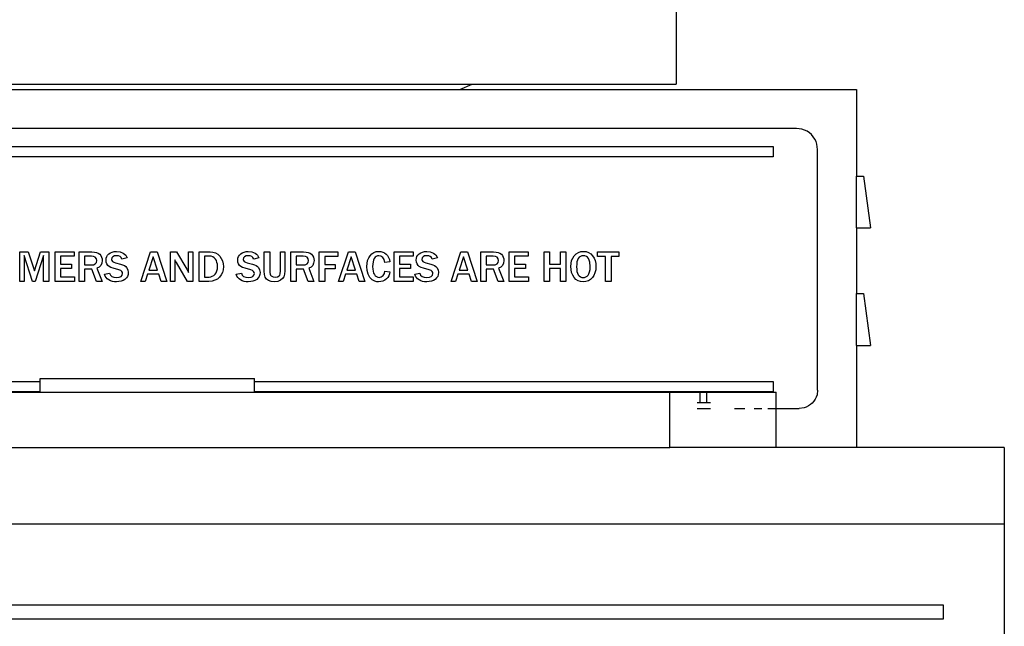
# Model space of a CAD drawing. Units: metres. Extents: x 1.2 to 15, y 7.5 to 13.7.
# Drawn here: x 9.9 to 10, y 9.1 to 9.2 of the extents above; entities that cross this region are included whole.
import ezdxf

# ---------------------------------------------------------------- set-up
doc = ezdxf.new("R2010")
doc.units = ezdxf.units.M
doc.layers.add('Edges', color=7, linetype='Continuous')

# ---------------------------------------------------------------- blocks, each defined once
blk = doc.blocks.new('restaurant counter fr')
at = {"layer": 'Edges'}
for p, q in [((0.9806, 0.98113), (0.9806, 0.97075)), ((0.87458, 0.97075), (0.95718, 0.97075)), ((0.87597, 0.97015), (0.9558, 0.97015)), ((0.9558, 0.97015), (0.95718, 0.97075)), ((0.9558, 0.97015), (1.00134, 0.97015)), ((0.95718, 0.97075), (0.9806, 0.97075)), ((1.00134, 0.97015), (1.00134, 0.9602)), ((0.99444, 0.96567), (0.84013, 0.96567)), ((0.99506, 0.96558), (0.99444, 0.96567)), ((0.99536, 0.96548), (0.99506, 0.96558)), ((0.99565, 0.96534), (0.99536, 0.96548)), ((0.99591, 0.96516), (0.99565, 0.96534)), ((0.99615, 0.96496), (0.99591, 0.96516)), ((0.99636, 0.96472), (0.99615, 0.96496)), ((0.99654, 0.96445), (0.99636, 0.96472)), ((0.99668, 0.96417), (0.99654, 0.96445)), ((0.84172, 0.96361), (0.99174, 0.96361)), ((0.99174, 0.96361), (0.99174, 0.96242)), ((0.99678, 0.96387), (0.99668, 0.96417)), ((0.99686, 0.96324), (0.99678, 0.96387)), ((0.99686, 0.93563), (0.99686, 0.96324)), ((0.99174, 0.96242), (0.84172, 0.96242)), ((1.00134, 0.95425), (1.00134, 0.9602)), ((1.00134, 0.9602), (1.00214, 0.9602)), ((1.00214, 0.9602), (1.00293, 0.95425)), ((1.00134, 0.95425), (1.00293, 0.95425)), ((1.00134, 0.95425), (1.00134, 0.94671)), ((0.90528, 0.94811), (0.90528, 0.95149)), ((0.90528, 0.95149), (0.90623, 0.95149)), ((0.90672, 0.94811), (0.90578, 0.95107)), ((0.90578, 0.95107), (0.90578, 0.94811)), ((0.90623, 0.95149), (0.90694, 0.94932)), ((0.90694, 0.94932), (0.90764, 0.95149)), ((0.90798, 0.95107), (0.90704, 0.94811)), ((0.90764, 0.95149), (0.9086, 0.95149)), ((0.90798, 0.94811), (0.90798, 0.95107)), ((0.9086, 0.95149), (0.9086, 0.94811)), ((0.90934, 0.94811), (0.90934, 0.95149)), ((0.90934, 0.95149), (0.91152, 0.95149)), ((0.91152, 0.95099), (0.90995, 0.95099)), ((0.90995, 0.95099), (0.90995, 0.95007)), ((0.91152, 0.95149), (0.91152, 0.95099)), ((0.91207, 0.94811), (0.91207, 0.95149)), ((0.91207, 0.95149), (0.91354, 0.95149)), ((0.91349, 0.95101), (0.91268, 0.95101)), ((0.91268, 0.95101), (0.91268, 0.94999)), ((0.91374, 0.95097), (0.91349, 0.95101)), ((0.91354, 0.95149), (0.91382, 0.95148)), ((0.91393, 0.95087), (0.91374, 0.95097)), ((0.91382, 0.95148), (0.91407, 0.95143)), ((0.91405, 0.95071), (0.91393, 0.95087)), ((0.91409, 0.95051), (0.91405, 0.95071)), ((0.91407, 0.95143), (0.91427, 0.95134)), ((0.91427, 0.95134), (0.91444, 0.95122)), ((0.91444, 0.95122), (0.91456, 0.95107)), ((0.91456, 0.95107), (0.91465, 0.9509)), ((0.91465, 0.9509), (0.91471, 0.95071)), ((0.91471, 0.95071), (0.91473, 0.9505)), ((0.91516, 0.95055), (0.91518, 0.95076)), ((0.91518, 0.95076), (0.91524, 0.95095)), ((0.91524, 0.95095), (0.91535, 0.95112)), ((0.91535, 0.95112), (0.91549, 0.95127)), ((0.91549, 0.95127), (0.91567, 0.95139)), ((0.91567, 0.95139), (0.91588, 0.95148)), ((0.91582, 0.9508), (0.91578, 0.95063)), ((0.91593, 0.95094), (0.91582, 0.9508)), ((0.91588, 0.95148), (0.91611, 0.95153)), ((0.91612, 0.95103), (0.91593, 0.95094)), ((0.91611, 0.95153), (0.91636, 0.95155)), ((0.91637, 0.95106), (0.91612, 0.95103)), ((0.91636, 0.95155), (0.91677, 0.9515)), ((0.91659, 0.95103), (0.91637, 0.95106)), ((0.91677, 0.95096), (0.91659, 0.95103)), ((0.91677, 0.9515), (0.91714, 0.95136)), ((0.91691, 0.95084), (0.91677, 0.95096)), ((0.91699, 0.95067), (0.91691, 0.95084)), ((0.91758, 0.95082), (0.91699, 0.95067)), ((0.91714, 0.95136), (0.91729, 0.95125)), ((0.91729, 0.95125), (0.91742, 0.95113)), ((0.91742, 0.95113), (0.91751, 0.95098)), ((0.91751, 0.95098), (0.91758, 0.95082)), ((0.91915, 0.94811), (0.92027, 0.95149)), ((0.92058, 0.95091), (0.92009, 0.9494)), ((0.92027, 0.95149), (0.92102, 0.95149)), ((0.92107, 0.9494), (0.92058, 0.95091)), ((0.92102, 0.95149), (0.92216, 0.94811)), ((0.92257, 0.94811), (0.92257, 0.95149)), ((0.92257, 0.95149), (0.92324, 0.95149)), ((0.92324, 0.95149), (0.92443, 0.9495)), ((0.92464, 0.94914), (0.92464, 0.95149)), ((0.92464, 0.95149), (0.92512, 0.95149)), ((0.92512, 0.95149), (0.92512, 0.94811)), ((0.92585, 0.94811), (0.92585, 0.95149)), ((0.92585, 0.95149), (0.9271, 0.95149)), ((0.92706, 0.95101), (0.92648, 0.95101)), ((0.92648, 0.95101), (0.92648, 0.94861)), ((0.92725, 0.95099), (0.92706, 0.95101)), ((0.9271, 0.95149), (0.92743, 0.95146)), ((0.92743, 0.95093), (0.92725, 0.95099)), ((0.92743, 0.95146), (0.92772, 0.95137)), ((0.92758, 0.95082), (0.92743, 0.95093)), ((0.92772, 0.95067), (0.92758, 0.95082)), ((0.92772, 0.95137), (0.92798, 0.95122)), ((0.92798, 0.95122), (0.92821, 0.95101)), ((0.92821, 0.95101), (0.92839, 0.95075)), ((0.92839, 0.95075), (0.92852, 0.95046)), ((0.93029, 0.95055), (0.93031, 0.95076)), ((0.93031, 0.95076), (0.93037, 0.95095)), ((0.93037, 0.95095), (0.93048, 0.95112)), ((0.93048, 0.95112), (0.93062, 0.95127)), ((0.93062, 0.95127), (0.9308, 0.95139)), ((0.9308, 0.95139), (0.93101, 0.95148)), ((0.93095, 0.9508), (0.93091, 0.95063)), ((0.93106, 0.95094), (0.93095, 0.9508)), ((0.93101, 0.95148), (0.93124, 0.95153)), ((0.93125, 0.95103), (0.93106, 0.95094)), ((0.93124, 0.95153), (0.93149, 0.95155)), ((0.9315, 0.95106), (0.93125, 0.95103)), ((0.93149, 0.95155), (0.9319, 0.9515)), ((0.93172, 0.95103), (0.9315, 0.95106)), ((0.9319, 0.95096), (0.93172, 0.95103)), ((0.9319, 0.9515), (0.93227, 0.95136)), ((0.93203, 0.95084), (0.9319, 0.95096)), ((0.93212, 0.95067), (0.93203, 0.95084)), ((0.9327, 0.95082), (0.93212, 0.95067)), ((0.93227, 0.95136), (0.93242, 0.95125)), ((0.93242, 0.95125), (0.93255, 0.95113)), ((0.93255, 0.95113), (0.93264, 0.95098)), ((0.93264, 0.95098), (0.9327, 0.95082)), ((0.93333, 0.94928), (0.93333, 0.95149)), ((0.93333, 0.95149), (0.93395, 0.95149)), ((0.93395, 0.95149), (0.93395, 0.94932)), ((0.9352, 0.94932), (0.9352, 0.95149)), ((0.9352, 0.95149), (0.93569, 0.95149)), ((0.93569, 0.95149), (0.93569, 0.94932)), ((0.93638, 0.94811), (0.93638, 0.95149)), ((0.93638, 0.95149), (0.93785, 0.95149)), ((0.9378, 0.95101), (0.93699, 0.95101)), ((0.93699, 0.95101), (0.93699, 0.94999)), ((0.93806, 0.95097), (0.9378, 0.95101)), ((0.93785, 0.95149), (0.93814, 0.95148)), ((0.93825, 0.95087), (0.93806, 0.95097)), ((0.93814, 0.95148), (0.93838, 0.95143)), ((0.93837, 0.95071), (0.93825, 0.95087)), ((0.93841, 0.95051), (0.93837, 0.95071)), ((0.93838, 0.95143), (0.93859, 0.95134)), ((0.93859, 0.95134), (0.93875, 0.95122)), ((0.93875, 0.95122), (0.93888, 0.95107)), ((0.93888, 0.95107), (0.93897, 0.9509)), ((0.93897, 0.9509), (0.93902, 0.95071)), ((0.93902, 0.95071), (0.93904, 0.9505)), ((0.93965, 0.94811), (0.93965, 0.95149)), ((0.93965, 0.95149), (0.94179, 0.95149)), ((0.94179, 0.95097), (0.94027, 0.95097)), ((0.94027, 0.95097), (0.94027, 0.95005)), ((0.94179, 0.95149), (0.94179, 0.95097)), ((0.94187, 0.94811), (0.943, 0.95149)), ((0.9433, 0.95091), (0.94281, 0.9494)), ((0.943, 0.95149), (0.94375, 0.95149)), ((0.9438, 0.9494), (0.9433, 0.95091)), ((0.94375, 0.95149), (0.94488, 0.94811)), ((0.9452, 0.95051), (0.94532, 0.9508)), ((0.94532, 0.9508), (0.94548, 0.95106)), ((0.94548, 0.95106), (0.94568, 0.95127)), ((0.94568, 0.95127), (0.94591, 0.95143)), ((0.94596, 0.95074), (0.94588, 0.95056)), ((0.94591, 0.95143), (0.94618, 0.95152)), ((0.94606, 0.95088), (0.94596, 0.95074)), ((0.94619, 0.95098), (0.94606, 0.95088)), ((0.94618, 0.95152), (0.94649, 0.95155)), ((0.94633, 0.95104), (0.94619, 0.95098)), ((0.94649, 0.95106), (0.94633, 0.95104)), ((0.94649, 0.95155), (0.94673, 0.95153)), ((0.94673, 0.95101), (0.94649, 0.95106)), ((0.94673, 0.95153), (0.94695, 0.95147)), ((0.94693, 0.95086), (0.94673, 0.95101)), ((0.94708, 0.95062), (0.94693, 0.95086)), ((0.94695, 0.95147), (0.94715, 0.95137)), ((0.94715, 0.95137), (0.94732, 0.95124)), ((0.94732, 0.95124), (0.94748, 0.95107)), ((0.94748, 0.95107), (0.9476, 0.95086)), ((0.9476, 0.95086), (0.94769, 0.95062)), ((0.94823, 0.94811), (0.94823, 0.95149)), ((0.94823, 0.95149), (0.95041, 0.95149)), ((0.95041, 0.95099), (0.94884, 0.95099)), ((0.94884, 0.95099), (0.94884, 0.95007)), ((0.95041, 0.95149), (0.95041, 0.95099)), ((0.95078, 0.95055), (0.9508, 0.95076)), ((0.9508, 0.95076), (0.95086, 0.95095)), ((0.95086, 0.95095), (0.95097, 0.95112)), ((0.95097, 0.95112), (0.95112, 0.95127)), ((0.95112, 0.95127), (0.9513, 0.95139)), ((0.9513, 0.95139), (0.9515, 0.95148)), ((0.95144, 0.9508), (0.95141, 0.95063)), ((0.95156, 0.95094), (0.95144, 0.9508)), ((0.9515, 0.95148), (0.95173, 0.95153)), ((0.95174, 0.95103), (0.95156, 0.95094)), ((0.95173, 0.95153), (0.95198, 0.95155)), ((0.95199, 0.95106), (0.95174, 0.95103)), ((0.95198, 0.95155), (0.95239, 0.9515)), ((0.95222, 0.95103), (0.95199, 0.95106)), ((0.95239, 0.95096), (0.95222, 0.95103)), ((0.95239, 0.9515), (0.95276, 0.95136)), ((0.95253, 0.95084), (0.95239, 0.95096)), ((0.95262, 0.95067), (0.95253, 0.95084)), ((0.9532, 0.95082), (0.95262, 0.95067)), ((0.95276, 0.95136), (0.95292, 0.95125)), ((0.95292, 0.95125), (0.95304, 0.95113)), ((0.95304, 0.95113), (0.95313, 0.95098)), ((0.95313, 0.95098), (0.9532, 0.95082)), ((0.95477, 0.94811), (0.9559, 0.95149)), ((0.9562, 0.95091), (0.95571, 0.9494)), ((0.9559, 0.95149), (0.95665, 0.95149)), ((0.9567, 0.9494), (0.9562, 0.95091)), ((0.95665, 0.95149), (0.95778, 0.94811)), ((0.95819, 0.94811), (0.95819, 0.95149)), ((0.95819, 0.95149), (0.95966, 0.95149)), ((0.95961, 0.95101), (0.9588, 0.95101)), ((0.9588, 0.95101), (0.9588, 0.94999)), ((0.95986, 0.95097), (0.95961, 0.95101)), ((0.95966, 0.95149), (0.95994, 0.95148)), ((0.96005, 0.95087), (0.95986, 0.95097)), ((0.95994, 0.95148), (0.96019, 0.95143)), ((0.96017, 0.95071), (0.96005, 0.95087)), ((0.96021, 0.95051), (0.96017, 0.95071)), ((0.96019, 0.95143), (0.96039, 0.95134)), ((0.96039, 0.95134), (0.96056, 0.95122)), ((0.96056, 0.95122), (0.96068, 0.95107)), ((0.96068, 0.95107), (0.96077, 0.9509)), ((0.96077, 0.9509), (0.96083, 0.95071)), ((0.96083, 0.95071), (0.96084, 0.9505)), ((0.96145, 0.94811), (0.96145, 0.95149)), ((0.96145, 0.95149), (0.96363, 0.95149)), ((0.96363, 0.95099), (0.96206, 0.95099)), ((0.96206, 0.95099), (0.96206, 0.95007)), ((0.96363, 0.95149), (0.96363, 0.95099)), ((0.96545, 0.94811), (0.96545, 0.95149)), ((0.96545, 0.95149), (0.96606, 0.95149)), ((0.96606, 0.95149), (0.96606, 0.9501)), ((0.96735, 0.9501), (0.96735, 0.95149)), ((0.96735, 0.95149), (0.96796, 0.95149)), ((0.96796, 0.95149), (0.96796, 0.94811)), ((0.96862, 0.95049), (0.96875, 0.95079)), ((0.96875, 0.95079), (0.96892, 0.95105)), ((0.96892, 0.95105), (0.96914, 0.95127)), ((0.96914, 0.95127), (0.96939, 0.95142)), ((0.96938, 0.95074), (0.96929, 0.95056)), ((0.96949, 0.95088), (0.96938, 0.95074)), ((0.96939, 0.95142), (0.96967, 0.95152)), ((0.96962, 0.95098), (0.96949, 0.95088)), ((0.96978, 0.95104), (0.96962, 0.95098)), ((0.96967, 0.95152), (0.96998, 0.95155)), ((0.96997, 0.95106), (0.96978, 0.95104)), ((0.97015, 0.95104), (0.96997, 0.95106)), ((0.96998, 0.95155), (0.97029, 0.95152)), ((0.97031, 0.95097), (0.97015, 0.95104)), ((0.97029, 0.95152), (0.97057, 0.95142)), ((0.97045, 0.95087), (0.97031, 0.95097)), ((0.97055, 0.95072), (0.97045, 0.95087)), ((0.97064, 0.95054), (0.97055, 0.95072)), ((0.97057, 0.95142), (0.97081, 0.95127)), ((0.97081, 0.95127), (0.97102, 0.95105)), ((0.97102, 0.95105), (0.97119, 0.95079)), ((0.97119, 0.95079), (0.97131, 0.95049)), ((0.9716, 0.95097), (0.9716, 0.95149)), ((0.9716, 0.95149), (0.97405, 0.95149)), ((0.9725, 0.95097), (0.9716, 0.95097)), ((0.9725, 0.94811), (0.9725, 0.95097)), ((0.97405, 0.95097), (0.97315, 0.95097)), ((0.97315, 0.95097), (0.97315, 0.94811)), ((0.97405, 0.95149), (0.97405, 0.95097)), ((0.90995, 0.95007), (0.91121, 0.95007)), ((0.91121, 0.94958), (0.90995, 0.94958)), ((0.90995, 0.94958), (0.90995, 0.94864)), ((0.91121, 0.95007), (0.91121, 0.94958)), ((0.91268, 0.94999), (0.91344, 0.94999)), ((0.91344, 0.94999), (0.91373, 0.95002)), ((0.91373, 0.95002), (0.91393, 0.95013)), ((0.91393, 0.95013), (0.91405, 0.95029)), ((0.91405, 0.95029), (0.91409, 0.95051)), ((0.91438, 0.94975), (0.91412, 0.94961)), ((0.91412, 0.94961), (0.91471, 0.94811)), ((0.91457, 0.94995), (0.91438, 0.94975)), ((0.91469, 0.9502), (0.91457, 0.94995)), ((0.91473, 0.9505), (0.91469, 0.9502)), ((0.91518, 0.95032), (0.91516, 0.95055)), ((0.91525, 0.95012), (0.91518, 0.95032)), ((0.91536, 0.94994), (0.91525, 0.95012)), ((0.91551, 0.9498), (0.91536, 0.94994)), ((0.91571, 0.9497), (0.91551, 0.9498)), ((0.916, 0.94961), (0.91571, 0.9497)), ((0.91578, 0.95063), (0.91581, 0.9505)), ((0.91581, 0.9505), (0.9159, 0.95039)), ((0.9159, 0.95039), (0.91605, 0.9503)), ((0.91665, 0.94944), (0.916, 0.94961)), ((0.91605, 0.9503), (0.91626, 0.95023)), ((0.91626, 0.95023), (0.91683, 0.95008)), ((0.91683, 0.95008), (0.91707, 0.95001)), ((0.91707, 0.95001), (0.91727, 0.94992)), ((0.91727, 0.94992), (0.91742, 0.94982)), ((0.91742, 0.94982), (0.91753, 0.9497)), ((0.91753, 0.9497), (0.91767, 0.94943)), ((0.92315, 0.95043), (0.92306, 0.95059)), ((0.92306, 0.95059), (0.92306, 0.94811)), ((0.92325, 0.95027), (0.92315, 0.95043)), ((0.92453, 0.94811), (0.92325, 0.95027)), ((0.92783, 0.95049), (0.92772, 0.95067)), ((0.9279, 0.95029), (0.92783, 0.95049)), ((0.92795, 0.95007), (0.9279, 0.95029)), ((0.92797, 0.94983), (0.92795, 0.95007)), ((0.92795, 0.94955), (0.92797, 0.94983)), ((0.92852, 0.95046), (0.9286, 0.95014)), ((0.9286, 0.95014), (0.92863, 0.9498)), ((0.92863, 0.9498), (0.9286, 0.94945)), ((0.93031, 0.95032), (0.93029, 0.95055)), ((0.93038, 0.95012), (0.93031, 0.95032)), ((0.93049, 0.94994), (0.93038, 0.95012)), ((0.93064, 0.9498), (0.93049, 0.94994)), ((0.93084, 0.9497), (0.93064, 0.9498)), ((0.93113, 0.94961), (0.93084, 0.9497)), ((0.93091, 0.95063), (0.93094, 0.9505)), ((0.93094, 0.9505), (0.93103, 0.95039)), ((0.93103, 0.95039), (0.93118, 0.9503)), ((0.93177, 0.94944), (0.93113, 0.94961)), ((0.93118, 0.9503), (0.93138, 0.95023)), ((0.93138, 0.95023), (0.93196, 0.95008)), ((0.93196, 0.95008), (0.9322, 0.95001)), ((0.9322, 0.95001), (0.9324, 0.94992)), ((0.9324, 0.94992), (0.93255, 0.94982)), ((0.93255, 0.94982), (0.93266, 0.9497)), ((0.93266, 0.9497), (0.9328, 0.94943)), ((0.93699, 0.94999), (0.93775, 0.94999)), ((0.93775, 0.94999), (0.93804, 0.95002)), ((0.93804, 0.95002), (0.93824, 0.95013)), ((0.93824, 0.95013), (0.93836, 0.95029)), ((0.93836, 0.95029), (0.93841, 0.95051)), ((0.9387, 0.94975), (0.93843, 0.94961)), ((0.93843, 0.94961), (0.93902, 0.94811)), ((0.93889, 0.94995), (0.9387, 0.94975)), ((0.939, 0.9502), (0.93889, 0.94995)), ((0.93904, 0.9505), (0.939, 0.9502)), ((0.94027, 0.95005), (0.94147, 0.95005)), ((0.94147, 0.95005), (0.94147, 0.94954)), ((0.94511, 0.9498), (0.94513, 0.95017)), ((0.94515, 0.94934), (0.94511, 0.9498)), ((0.94513, 0.95017), (0.9452, 0.95051)), ((0.94578, 0.9501), (0.94577, 0.94981)), ((0.94577, 0.94981), (0.94578, 0.94952)), ((0.94582, 0.95035), (0.94578, 0.9501)), ((0.94588, 0.95056), (0.94582, 0.95035)), ((0.94718, 0.95029), (0.94708, 0.95062)), ((0.94775, 0.95035), (0.94718, 0.95029)), ((0.94769, 0.95062), (0.94775, 0.95035)), ((0.94884, 0.95007), (0.9501, 0.95007)), ((0.9501, 0.94958), (0.94884, 0.94958)), ((0.94884, 0.94958), (0.94884, 0.94864)), ((0.9501, 0.95007), (0.9501, 0.94958)), ((0.9508, 0.95032), (0.95078, 0.95055)), ((0.95087, 0.95012), (0.9508, 0.95032)), ((0.95099, 0.94994), (0.95087, 0.95012)), ((0.95113, 0.9498), (0.95099, 0.94994)), ((0.95133, 0.9497), (0.95113, 0.9498)), ((0.95162, 0.94961), (0.95133, 0.9497)), ((0.95141, 0.95063), (0.95144, 0.9505)), ((0.95144, 0.9505), (0.95152, 0.95039)), ((0.95152, 0.95039), (0.95167, 0.9503)), ((0.95227, 0.94944), (0.95162, 0.94961)), ((0.95167, 0.9503), (0.95188, 0.95023)), ((0.95188, 0.95023), (0.95245, 0.95008)), ((0.95245, 0.95008), (0.95269, 0.95001)), ((0.95269, 0.95001), (0.95289, 0.94992)), ((0.95289, 0.94992), (0.95304, 0.94982)), ((0.95304, 0.94982), (0.95315, 0.9497)), ((0.95315, 0.9497), (0.95329, 0.94943)), ((0.9588, 0.94999), (0.95956, 0.94999)), ((0.95956, 0.94999), (0.95985, 0.95002)), ((0.95985, 0.95002), (0.96005, 0.95013)), ((0.96005, 0.95013), (0.96017, 0.95029)), ((0.96017, 0.95029), (0.96021, 0.95051)), ((0.9605, 0.94975), (0.96023, 0.94961)), ((0.96023, 0.94961), (0.96083, 0.94811)), ((0.96069, 0.94995), (0.9605, 0.94975)), ((0.96081, 0.9502), (0.96069, 0.94995)), ((0.96084, 0.9505), (0.96081, 0.9502)), ((0.96206, 0.95007), (0.96332, 0.95007)), ((0.96332, 0.94958), (0.96206, 0.94958)), ((0.96206, 0.94958), (0.96206, 0.94864)), ((0.96332, 0.95007), (0.96332, 0.94958)), ((0.96606, 0.9501), (0.96735, 0.9501)), ((0.96735, 0.94958), (0.96606, 0.94958)), ((0.96606, 0.94958), (0.96606, 0.94811)), ((0.96735, 0.94811), (0.96735, 0.94958)), ((0.96852, 0.94981), (0.96855, 0.95017)), ((0.96855, 0.94946), (0.96852, 0.94981)), ((0.96855, 0.95017), (0.96862, 0.95049)), ((0.9692, 0.95009), (0.96918, 0.94979)), ((0.96918, 0.94979), (0.9692, 0.94951)), ((0.96923, 0.95035), (0.9692, 0.95009)), ((0.96929, 0.95056), (0.96923, 0.95035)), ((0.97069, 0.95033), (0.97064, 0.95054)), ((0.97074, 0.94981), (0.97069, 0.95033)), ((0.97073, 0.94948), (0.97074, 0.94981)), ((0.97131, 0.95049), (0.97138, 0.95016)), ((0.97138, 0.95016), (0.9714, 0.94981)), ((0.9714, 0.94981), (0.97138, 0.94943)), ((0.90995, 0.94864), (0.91154, 0.94864)), ((0.91154, 0.94864), (0.91154, 0.94811)), ((0.91354, 0.9495), (0.91268, 0.9495)), ((0.91268, 0.9495), (0.91268, 0.94811)), ((0.91406, 0.94811), (0.91354, 0.9495)), ((0.91498, 0.94893), (0.91557, 0.94905)), ((0.91506, 0.94872), (0.91498, 0.94893)), ((0.91517, 0.94854), (0.91506, 0.94872)), ((0.91531, 0.94839), (0.91517, 0.94854)), ((0.91557, 0.94905), (0.91566, 0.94883)), ((0.91566, 0.94883), (0.91583, 0.94867)), ((0.91583, 0.94867), (0.91607, 0.94858)), ((0.91607, 0.94858), (0.91639, 0.94855)), ((0.91639, 0.94855), (0.91668, 0.94858)), ((0.91686, 0.94936), (0.91665, 0.94944)), ((0.91668, 0.94858), (0.91689, 0.94868)), ((0.91698, 0.94925), (0.91686, 0.94936)), ((0.91689, 0.94868), (0.91702, 0.94882)), ((0.91704, 0.94913), (0.91698, 0.94925)), ((0.91702, 0.94882), (0.91706, 0.949)), ((0.91706, 0.949), (0.91704, 0.94913)), ((0.9175, 0.9485), (0.91734, 0.94834)), ((0.91762, 0.94868), (0.9175, 0.9485)), ((0.91769, 0.94889), (0.91762, 0.94868)), ((0.91767, 0.94943), (0.91771, 0.94913)), ((0.91771, 0.94913), (0.91769, 0.94889)), ((0.91994, 0.94892), (0.91967, 0.94811)), ((0.92124, 0.94892), (0.91994, 0.94892)), ((0.92009, 0.9494), (0.92107, 0.9494)), ((0.92151, 0.94811), (0.92124, 0.94892)), ((0.92443, 0.9495), (0.92464, 0.94914)), ((0.92648, 0.94861), (0.92699, 0.94861)), ((0.92699, 0.94861), (0.92718, 0.94863)), ((0.92718, 0.94863), (0.92736, 0.94869)), ((0.92736, 0.94869), (0.92753, 0.94878)), ((0.92753, 0.94878), (0.92768, 0.94892)), ((0.92768, 0.94892), (0.9278, 0.94909)), ((0.9278, 0.94909), (0.92789, 0.9493)), ((0.92789, 0.9493), (0.92795, 0.94955)), ((0.9282, 0.94859), (0.92796, 0.94838)), ((0.92838, 0.94885), (0.9282, 0.94859)), ((0.92852, 0.94914), (0.92838, 0.94885)), ((0.9286, 0.94945), (0.92852, 0.94914)), ((0.93011, 0.94893), (0.9307, 0.94905)), ((0.93019, 0.94872), (0.93011, 0.94893)), ((0.9303, 0.94854), (0.93019, 0.94872)), ((0.93044, 0.94839), (0.9303, 0.94854)), ((0.9307, 0.94905), (0.93079, 0.94883)), ((0.93079, 0.94883), (0.93096, 0.94867)), ((0.93096, 0.94867), (0.9312, 0.94858)), ((0.9312, 0.94858), (0.93152, 0.94855)), ((0.93152, 0.94855), (0.93181, 0.94858)), ((0.93199, 0.94936), (0.93177, 0.94944)), ((0.93181, 0.94858), (0.93202, 0.94868)), ((0.93211, 0.94925), (0.93199, 0.94936)), ((0.93202, 0.94868), (0.93215, 0.94882)), ((0.93217, 0.94913), (0.93211, 0.94925)), ((0.93215, 0.94882), (0.93219, 0.949)), ((0.93219, 0.949), (0.93217, 0.94913)), ((0.93263, 0.9485), (0.93246, 0.94834)), ((0.93275, 0.94868), (0.93263, 0.9485)), ((0.93282, 0.94889), (0.93275, 0.94868)), ((0.9328, 0.94943), (0.93284, 0.94913)), ((0.93284, 0.94913), (0.93282, 0.94889)), ((0.93336, 0.94891), (0.93333, 0.94928)), ((0.93345, 0.94861), (0.93336, 0.94891)), ((0.9336, 0.94838), (0.93345, 0.94861)), ((0.93395, 0.94932), (0.93397, 0.94912)), ((0.93397, 0.94912), (0.934, 0.94895)), ((0.934, 0.94895), (0.93406, 0.94882)), ((0.93406, 0.94882), (0.93414, 0.94873)), ((0.93414, 0.94873), (0.93434, 0.94863)), ((0.93434, 0.94863), (0.93458, 0.94859)), ((0.93458, 0.94859), (0.93483, 0.94863)), ((0.93483, 0.94863), (0.93503, 0.94874)), ((0.93503, 0.94874), (0.93511, 0.94884)), ((0.93511, 0.94884), (0.93516, 0.94896)), ((0.93516, 0.94896), (0.9352, 0.94932)), ((0.93559, 0.94864), (0.93544, 0.94842)), ((0.93566, 0.94893), (0.93559, 0.94864)), ((0.93569, 0.94932), (0.93566, 0.94893)), ((0.93785, 0.9495), (0.93699, 0.9495)), ((0.93699, 0.9495), (0.93699, 0.94811)), ((0.93838, 0.94811), (0.93785, 0.9495)), ((0.94147, 0.94954), (0.94027, 0.94954)), ((0.94027, 0.94954), (0.94027, 0.94811)), ((0.94266, 0.94892), (0.94239, 0.94811)), ((0.94396, 0.94892), (0.94266, 0.94892)), ((0.94281, 0.9494), (0.9438, 0.9494)), ((0.94423, 0.94811), (0.94396, 0.94892)), ((0.94527, 0.94892), (0.94515, 0.94934)), ((0.94546, 0.94857), (0.94527, 0.94892)), ((0.94571, 0.94829), (0.94546, 0.94857)), ((0.94578, 0.94952), (0.94582, 0.94927)), ((0.94582, 0.94927), (0.94588, 0.94906)), ((0.94588, 0.94906), (0.94597, 0.94888)), ((0.94597, 0.94888), (0.94608, 0.94875)), ((0.94608, 0.94875), (0.94621, 0.94865)), ((0.94621, 0.94865), (0.94635, 0.94859)), ((0.94635, 0.94859), (0.94651, 0.94857)), ((0.94651, 0.94857), (0.94664, 0.94858)), ((0.94664, 0.94858), (0.94676, 0.94862)), ((0.94676, 0.94862), (0.94687, 0.94869)), ((0.94687, 0.94869), (0.94697, 0.94878)), ((0.94697, 0.94878), (0.94712, 0.94901)), ((0.94712, 0.94901), (0.94718, 0.94929)), ((0.94718, 0.94929), (0.94775, 0.94922)), ((0.9475, 0.94856), (0.94735, 0.94839)), ((0.94762, 0.94876), (0.9475, 0.94856)), ((0.9477, 0.94898), (0.94762, 0.94876)), ((0.94775, 0.94922), (0.9477, 0.94898)), ((0.94884, 0.94864), (0.95043, 0.94864)), ((0.95043, 0.94864), (0.95043, 0.94811)), ((0.9506, 0.94893), (0.95119, 0.94905)), ((0.95068, 0.94872), (0.9506, 0.94893)), ((0.95079, 0.94854), (0.95068, 0.94872)), ((0.95093, 0.94839), (0.95079, 0.94854)), ((0.95119, 0.94905), (0.95128, 0.94883)), ((0.95128, 0.94883), (0.95145, 0.94867)), ((0.95145, 0.94867), (0.95169, 0.94858)), ((0.95169, 0.94858), (0.95201, 0.94855)), ((0.95201, 0.94855), (0.9523, 0.94858)), ((0.95248, 0.94936), (0.95227, 0.94944)), ((0.9523, 0.94858), (0.95251, 0.94868)), ((0.95261, 0.94925), (0.95248, 0.94936)), ((0.95251, 0.94868), (0.95264, 0.94882)), ((0.95267, 0.94913), (0.95261, 0.94925)), ((0.95264, 0.94882), (0.95269, 0.949)), ((0.95269, 0.949), (0.95267, 0.94913)), ((0.95312, 0.9485), (0.95296, 0.94834)), ((0.95324, 0.94868), (0.95312, 0.9485)), ((0.95331, 0.94889), (0.95324, 0.94868)), ((0.95329, 0.94943), (0.95333, 0.94913)), ((0.95333, 0.94913), (0.95331, 0.94889)), ((0.95556, 0.94892), (0.95529, 0.94811)), ((0.95686, 0.94892), (0.95556, 0.94892)), ((0.95571, 0.9494), (0.9567, 0.9494)), ((0.95713, 0.94811), (0.95686, 0.94892)), ((0.95966, 0.9495), (0.9588, 0.9495)), ((0.9588, 0.9495), (0.9588, 0.94811)), ((0.96018, 0.94811), (0.95966, 0.9495)), ((0.96206, 0.94864), (0.96365, 0.94864)), ((0.96365, 0.94864), (0.96365, 0.94811)), ((0.96862, 0.94913), (0.96855, 0.94946)), ((0.96874, 0.94883), (0.96862, 0.94913)), ((0.9689, 0.94856), (0.96874, 0.94883)), ((0.96911, 0.94834), (0.9689, 0.94856)), ((0.9692, 0.94951), (0.96923, 0.94926)), ((0.96923, 0.94926), (0.9693, 0.94904)), ((0.9693, 0.94904), (0.96938, 0.94887)), ((0.96938, 0.94887), (0.96949, 0.94873)), ((0.96949, 0.94873), (0.96963, 0.94863)), ((0.96963, 0.94863), (0.96978, 0.94857)), ((0.96978, 0.94857), (0.96996, 0.94855)), ((0.96996, 0.94855), (0.97011, 0.94857)), ((0.97011, 0.94857), (0.97026, 0.94862)), ((0.97026, 0.94862), (0.97039, 0.9487)), ((0.97039, 0.9487), (0.97051, 0.94882)), ((0.97051, 0.94882), (0.97061, 0.94899)), ((0.97061, 0.94899), (0.97068, 0.94921)), ((0.97068, 0.94921), (0.97073, 0.94948)), ((0.97101, 0.94854), (0.97079, 0.94833)), ((0.97118, 0.9488), (0.97101, 0.94854)), ((0.9713, 0.9491), (0.97118, 0.9488)), ((0.97138, 0.94943), (0.9713, 0.9491)), ((0.90578, 0.94811), (0.90528, 0.94811)), ((0.90704, 0.94811), (0.90672, 0.94811)), ((0.9086, 0.94811), (0.90798, 0.94811)), ((0.91154, 0.94811), (0.90934, 0.94811)), ((0.91268, 0.94811), (0.91207, 0.94811)), ((0.91471, 0.94811), (0.91406, 0.94811)), ((0.91548, 0.94827), (0.91531, 0.94839)), ((0.91568, 0.94818), (0.91548, 0.94827)), ((0.91589, 0.94811), (0.91568, 0.94818)), ((0.91612, 0.94807), (0.91589, 0.94811)), ((0.91636, 0.94806), (0.91612, 0.94807)), ((0.91665, 0.94808), (0.91636, 0.94806)), ((0.9169, 0.94813), (0.91665, 0.94808)), ((0.91713, 0.94822), (0.9169, 0.94813)), ((0.91734, 0.94834), (0.91713, 0.94822)), ((0.91967, 0.94811), (0.91915, 0.94811)), ((0.92216, 0.94811), (0.92151, 0.94811)), ((0.92306, 0.94811), (0.92257, 0.94811)), ((0.92512, 0.94811), (0.92453, 0.94811)), ((0.92696, 0.94811), (0.92585, 0.94811)), ((0.92734, 0.94814), (0.92696, 0.94811)), ((0.92767, 0.94823), (0.92734, 0.94814)), ((0.92796, 0.94838), (0.92767, 0.94823)), ((0.93061, 0.94827), (0.93044, 0.94839)), ((0.93081, 0.94818), (0.93061, 0.94827)), ((0.93102, 0.94811), (0.93081, 0.94818)), ((0.93125, 0.94807), (0.93102, 0.94811)), ((0.93149, 0.94806), (0.93125, 0.94807)), ((0.93178, 0.94808), (0.93149, 0.94806)), ((0.93203, 0.94813), (0.93178, 0.94808)), ((0.93226, 0.94822), (0.93203, 0.94813)), ((0.93246, 0.94834), (0.93226, 0.94822)), ((0.93383, 0.94821), (0.9336, 0.94838)), ((0.93413, 0.9481), (0.93383, 0.94821)), ((0.93451, 0.94806), (0.93413, 0.9481)), ((0.93489, 0.9481), (0.93451, 0.94806)), ((0.93521, 0.94823), (0.93489, 0.9481)), ((0.93544, 0.94842), (0.93521, 0.94823)), ((0.93699, 0.94811), (0.93638, 0.94811)), ((0.93902, 0.94811), (0.93838, 0.94811)), ((0.94027, 0.94811), (0.93965, 0.94811)), ((0.94239, 0.94811), (0.94187, 0.94811)), ((0.94488, 0.94811), (0.94423, 0.94811)), ((0.94587, 0.94819), (0.94571, 0.94829)), ((0.94604, 0.94812), (0.94587, 0.94819)), ((0.94624, 0.94807), (0.94604, 0.94812)), ((0.94646, 0.94806), (0.94624, 0.94807)), ((0.94673, 0.94808), (0.94646, 0.94806)), ((0.94696, 0.94814), (0.94673, 0.94808)), ((0.94717, 0.94824), (0.94696, 0.94814)), ((0.94735, 0.94839), (0.94717, 0.94824)), ((0.95043, 0.94811), (0.94823, 0.94811)), ((0.9511, 0.94827), (0.95093, 0.94839)), ((0.9513, 0.94818), (0.9511, 0.94827)), ((0.95151, 0.94811), (0.9513, 0.94818)), ((0.95174, 0.94807), (0.95151, 0.94811)), ((0.95198, 0.94806), (0.95174, 0.94807)), ((0.95227, 0.94808), (0.95198, 0.94806)), ((0.95253, 0.94813), (0.95227, 0.94808)), ((0.95276, 0.94822), (0.95253, 0.94813)), ((0.95296, 0.94834), (0.95276, 0.94822)), ((0.95529, 0.94811), (0.95477, 0.94811)), ((0.95778, 0.94811), (0.95713, 0.94811)), ((0.9588, 0.94811), (0.95819, 0.94811)), ((0.96083, 0.94811), (0.96018, 0.94811)), ((0.96365, 0.94811), (0.96145, 0.94811)), ((0.96606, 0.94811), (0.96545, 0.94811)), ((0.96796, 0.94811), (0.96735, 0.94811)), ((0.96935, 0.94818), (0.96911, 0.94834)), ((0.96963, 0.94809), (0.96935, 0.94818)), ((0.96995, 0.94806), (0.96963, 0.94809)), ((0.97026, 0.94809), (0.96995, 0.94806)), ((0.97054, 0.94818), (0.97026, 0.94809)), ((0.97079, 0.94833), (0.97054, 0.94818)), ((0.97315, 0.94811), (0.9725, 0.94811)), ((1.00134, 0.94075), (1.00134, 0.94671)), ((1.00134, 0.94671), (1.00214, 0.94671)), ((1.00214, 0.94671), (1.00293, 0.94075)), ((1.00134, 0.94075), (1.00293, 0.94075)), ((1.00134, 0.94075), (1.00134, 0.92904)), ((0.84172, 0.93662), (0.90761, 0.93662)), ((0.90761, 0.93662), (0.90761, 0.93697)), ((0.90761, 0.93697), (0.93222, 0.93697)), ((0.90761, 0.93543), (0.90761, 0.93662)), ((0.93222, 0.93662), (0.93222, 0.93697)), ((0.93222, 0.93662), (0.99174, 0.93662)), ((0.93222, 0.93543), (0.93222, 0.93662)), ((0.99174, 0.93662), (0.99174, 0.93543)), ((0.90761, 0.93543), (0.84172, 0.93543)), ((0.8421, 0.93539), (0.90761, 0.93539)), ((0.90761, 0.93539), (0.90761, 0.93543)), ((0.90761, 0.93539), (0.93222, 0.93539)), ((0.99174, 0.93543), (0.93222, 0.93543)), ((0.93222, 0.93539), (0.93222, 0.93543)), ((0.93222, 0.93539), (0.97988, 0.93539)), ((0.97988, 0.92904), (0.97988, 0.93539)), ((0.97988, 0.93539), (0.98334, 0.93539)), ((0.98334, 0.93539), (0.98409, 0.93539)), ((0.98334, 0.93539), (0.98334, 0.9342)), ((0.98409, 0.93539), (0.98409, 0.9342)), ((0.98409, 0.93539), (0.99209, 0.93539)), ((0.99209, 0.93352), (0.99209, 0.93539)), ((0.99679, 0.93508), (0.9967, 0.93482)), ((0.99686, 0.93563), (0.99679, 0.93508)), ((0.98304, 0.9342), (0.98334, 0.9342)), ((0.98334, 0.9342), (0.98409, 0.9342)), ((0.98409, 0.9342), (0.98456, 0.9342)), ((0.99581, 0.9338), (0.99556, 0.93368)), ((0.99604, 0.93395), (0.99581, 0.9338)), ((0.99624, 0.93414), (0.99604, 0.93395)), ((0.99643, 0.93434), (0.99624, 0.93414)), ((0.99658, 0.93457), (0.99643, 0.93434)), ((0.9967, 0.93482), (0.99658, 0.93457)), ((0.98304, 0.93352), (0.98456, 0.93352)), ((0.98732, 0.93352), (0.98852, 0.93352)), ((0.98957, 0.93352), (0.99046, 0.93352)), ((0.99116, 0.93352), (0.99209, 0.93352)), ((0.99209, 0.93352), (0.99475, 0.93352)), ((0.99209, 0.92904), (0.99209, 0.93352)), ((0.9953, 0.93359), (0.99475, 0.93352)), ((0.99556, 0.93368), (0.9953, 0.93359)), ((0.8421, 0.92904), (0.97988, 0.92904)), ((0.99209, 0.92904), (0.97988, 0.92904)), ((1.00134, 0.92904), (0.99209, 0.92904)), ((1.01829, 0.92904), (1.00134, 0.92904)), ((1.01829, 0.92904), (1.01829, 0.92025)), ((0.81591, 0.92025), (1.01829, 0.92025)), ((1.01829, 0.92025), (1.01829, 0.82915)), ((1.0113, 0.91093), (0.82873, 0.91093)), ((1.0113, 0.90934), (1.0113, 0.91093)), ((0.82873, 0.90934), (1.0113, 0.90934))]:
    blk.add_line(p, q, dxfattribs=at)

msp = doc.modelspace()

# ---------------------------------------------------------------- block references
msp.add_blockref('restaurant counter fr', (8.95137, 8.21096))

doc.saveas('drawing.dxf')
